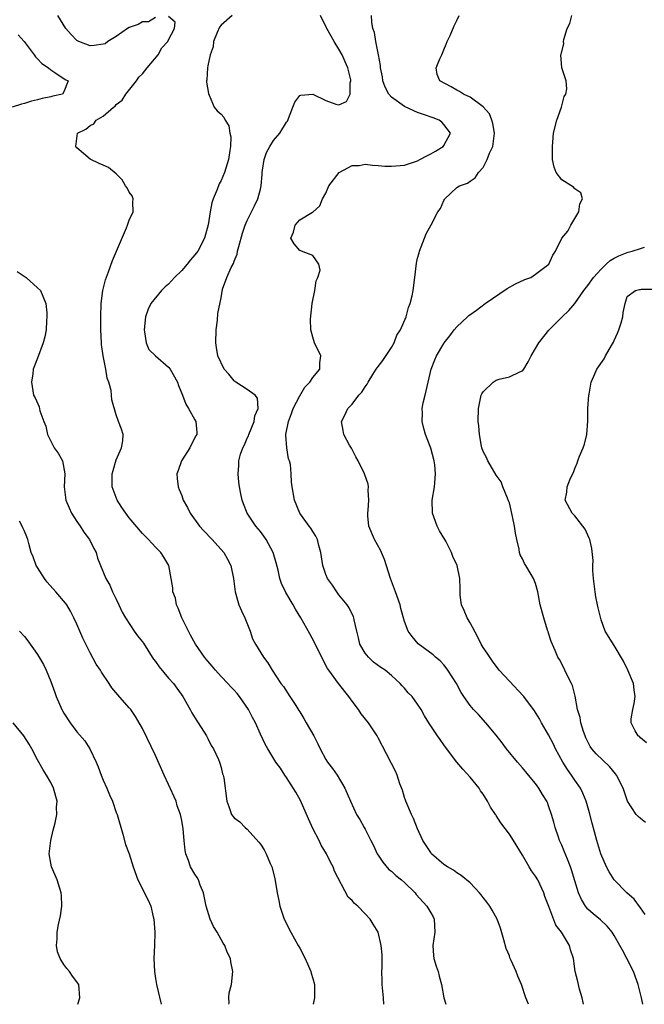
# Model space of a CAD drawing. Units: inches. Extents: x 2532000 to 2535000, y 1560000 to 1563000.
# Drawn here: x 2532758 to 2532854, y 1560000 to 1560150 of the extents above; entities that cross this region are included whole.
import ezdxf

# ---------------------------------------------------------------- set-up
doc = ezdxf.new("R2010")
doc.units = ezdxf.units.IN
doc.header["$MEASUREMENT"] = 0
doc.layers.add('LD25321560_2ft', color=33, linetype='Continuous')

msp = doc.modelspace()

# ---------------------------------------------------------------- linework, layer by layer
at = {"layer": 'LD25321560_2ft'}
for points, elevation in [([(2532779, 1560150.68), (2532777.95, 1560150.05), (2532777, 1560150.02), (2532776.36, 1560149.64), (2532775, 1560149.16), (2532774.71, 1560149), (2532773, 1560147.77), (2532771.71, 1560147), (2532771.32, 1560146.68), (2532771, 1560146.6), (2532769.61, 1560146.39), (2532769, 1560146.38), (2532767.31, 1560147), (2532767, 1560147.17), (2532766.1, 1560148.1), (2532765.31, 1560149), (2532764.09, 1560151)], 7432), ([(2532790.71, 1560151), (2532789, 1560149.51), (2532788.77, 1560149.23), (2532788.4, 1560148.4), (2532787.84, 1560147), (2532787.8, 1560146.2), (2532787.34, 1560145), (2532787, 1560143.3), (2532786.92, 1560143), (2532786.83, 1560141.17), (2532786.79, 1560141), (2532786.8, 1560140.8), (2532787.07, 1560139.07), (2532787.18, 1560138.82), (2532787.95, 1560137), (2532788.43, 1560136.43), (2532789, 1560135.92), (2532789.45, 1560135.45), (2532789.61, 1560135), (2532790.17, 1560134.17), (2532790.36, 1560133), (2532790.48, 1560132.48), (2532790.42, 1560131), (2532790.36, 1560130.37), (2532790.12, 1560129), (2532789.54, 1560127), (2532789, 1560125.79), (2532788.73, 1560125.27), (2532788.4, 1560124.4), (2532787.8, 1560123), (2532787.6, 1560122.4), (2532787.35, 1560121), (2532787.04, 1560119.04), (2532786.48, 1560117), (2532785.45, 1560115), (2532785, 1560114.43), (2532784.33, 1560113.67), (2532783.84, 1560113), (2532783, 1560112.06), (2532781.89, 1560111), (2532781, 1560109.98), (2532780.46, 1560109.54), (2532779.93, 1560109), (2532778.29, 1560107), (2532777.86, 1560106.14), (2532777.46, 1560105), (2532777.25, 1560103), (2532777.33, 1560102.67), (2532777.56, 1560101), (2532778, 1560100), (2532778.98, 1560099), (2532781, 1560097.29), (2532781.22, 1560097), (2532782.33, 1560095), (2532782.49, 1560094.5), (2532783.12, 1560093), (2532783.63, 1560091.63), (2532784.04, 1560091), (2532785, 1560089.24), (2532785.16, 1560089), (2532785.31, 1560087.31), (2532785.29, 1560087), (2532785.17, 1560086.83), (2532784.47, 1560085.53), (2532784.25, 1560085), (2532782.98, 1560083), (2532782.48, 1560081.52), (2532782.26, 1560081), (2532782.29, 1560080.29), (2532782.43, 1560079), (2532782.61, 1560078.61), (2532783, 1560077.69), (2532783.24, 1560077), (2532783.88, 1560075.88), (2532784.28, 1560075), (2532785.73, 1560073), (2532786.33, 1560072.33), (2532787.65, 1560071), (2532789.43, 1560069), (2532789.99, 1560067.99), (2532790.51, 1560067), (2532790.89, 1560065), (2532791.13, 1560063), (2532791.73, 1560061), (2532792.1, 1560060.1), (2532792.64, 1560059), (2532793.42, 1560057), (2532793.79, 1560055.79), (2532794.24, 1560055), (2532795.5, 1560053), (2532796.14, 1560052.14), (2532796.82, 1560051), (2532798.11, 1560049), (2532798.52, 1560048.52), (2532799.52, 1560047), (2532800.39, 1560045.61), (2532800.88, 1560044.88), (2532801, 1560044.67), (2532801.66, 1560043.66), (2532802.01, 1560043), (2532803.16, 1560041), (2532803.79, 1560039.79), (2532804.15, 1560039), (2532805, 1560037.39), (2532805.25, 1560037), (2532806, 1560036), (2532806.73, 1560035), (2532807.89, 1560033), (2532808.74, 1560031), (2532809.69, 1560029), (2532810.2, 1560028.2), (2532810.83, 1560027), (2532811, 1560026.73), (2532811.85, 1560025), (2532812.26, 1560024.26), (2532812.85, 1560023), (2532813, 1560022.76), (2532813.69, 1560021.69), (2532814.61, 1560020.61), (2532815, 1560020.31), (2532815.69, 1560019.69), (2532816.53, 1560019), (2532817, 1560018.59), (2532818.61, 1560017), (2532818.79, 1560016.79), (2532820.42, 1560015), (2532821, 1560013.95), (2532821.36, 1560013.36), (2532821.55, 1560013), (2532821.62, 1560011), (2532821.31, 1560009), (2532821.44, 1560007.44), (2532821.49, 1560007), (2532821.81, 1560005.81), (2532822.12, 1560005), (2532822.28, 1560004.28), (2532822.66, 1560003), (2532823.02, 1560001), (2532823.29, 1560000)], 7434), ([(2532835.9, 1560000), (2532835.54, 1560001), (2532834.87, 1560003), (2532834.29, 1560004.29), (2532834.04, 1560005), (2532833.3, 1560006.7), (2532833.1, 1560007.1), (2532833, 1560007.39), (2532832.52, 1560008.52), (2532832.16, 1560009.84), (2532831.63, 1560011.63), (2532831.15, 1560013), (2532830.4, 1560014.4), (2532830.01, 1560015), (2532829.59, 1560015.59), (2532829, 1560016.3), (2532828.7, 1560016.7), (2532828.44, 1560017), (2532827, 1560018.55), (2532825.67, 1560019.67), (2532825, 1560020.08), (2532824.46, 1560020.46), (2532823.56, 1560021), (2532823, 1560021.37), (2532821.14, 1560023), (2532821, 1560023.18), (2532819.82, 1560025), (2532819, 1560026.78), (2532818.36, 1560028.36), (2532818.06, 1560029), (2532817.34, 1560030.66), (2532817.2, 1560031), (2532817.16, 1560031.16), (2532817, 1560031.59), (2532816.69, 1560032.69), (2532816.31, 1560033.69), (2532815.88, 1560035), (2532815.61, 1560035.61), (2532815, 1560036.76), (2532814.26, 1560038.26), (2532813, 1560040.67), (2532812.82, 1560041), (2532811.48, 1560043), (2532810.37, 1560044.37), (2532809.98, 1560045), (2532809, 1560046.29), (2532808.48, 1560047), (2532806.92, 1560049), (2532805.43, 1560051), (2532805.26, 1560051.26), (2532804.57, 1560052.57), (2532803.26, 1560055.26), (2532802.57, 1560056.57), (2532801.19, 1560059), (2532800.34, 1560060.34), (2532800, 1560061), (2532798.88, 1560062.88), (2532798.24, 1560064.24), (2532797.99, 1560065), (2532797.7, 1560066.3), (2532797.43, 1560067.42), (2532796.98, 1560069), (2532795.87, 1560071), (2532795.51, 1560071.51), (2532795, 1560072.18), (2532794.31, 1560073), (2532793.01, 1560075), (2532792.43, 1560076.43), (2532792.21, 1560077), (2532792.04, 1560077.96), (2532791.81, 1560079), (2532791.71, 1560079.71), (2532791.59, 1560081), (2532791.71, 1560082.29), (2532791.72, 1560083), (2532791.99, 1560083.99), (2532792.35, 1560085), (2532792.58, 1560085.42), (2532793, 1560086.45), (2532793.18, 1560086.82), (2532793.22, 1560087), (2532794.05, 1560089), (2532794.15, 1560089.85), (2532794.69, 1560091), (2532794.56, 1560092.56), (2532794.21, 1560093), (2532793, 1560093.87), (2532791.24, 1560095), (2532791.11, 1560095.11), (2532791, 1560095.23), (2532790.21, 1560096.21), (2532789.47, 1560097), (2532788.49, 1560099), (2532788.32, 1560100.32), (2532788.19, 1560101), (2532788.26, 1560103), (2532788.46, 1560104.46), (2532788.53, 1560105.47), (2532789, 1560107.88), (2532789.22, 1560109.22), (2532789.87, 1560111), (2532790.53, 1560112.53), (2532790.88, 1560113.12), (2532791, 1560113.48), (2532791.44, 1560114.56), (2532791.53, 1560115), (2532791.7, 1560115.7), (2532792.26, 1560117.74), (2532792.69, 1560119), (2532793, 1560119.7), (2532794.09, 1560121.91), (2532794.6, 1560123), (2532795, 1560124.47), (2532795.13, 1560125), (2532795.29, 1560126.71), (2532795.29, 1560127), (2532795.35, 1560127.35), (2532795.59, 1560129), (2532795.93, 1560130.07), (2532796.45, 1560131), (2532797, 1560131.89), (2532797.96, 1560133), (2532799, 1560134.72), (2532799.12, 1560134.88), (2532799.96, 1560137), (2532800.24, 1560137.76), (2532801, 1560138.76), (2532801.16, 1560138.84), (2532803, 1560139), (2532805, 1560137.99), (2532806.53, 1560137.47), (2532807, 1560137.36), (2532808.16, 1560137.84), (2532808.72, 1560139), (2532808.7, 1560140.7), (2532808.82, 1560141), (2532808.81, 1560141.19), (2532808.37, 1560143), (2532807.92, 1560143.92), (2532807.5, 1560145), (2532807, 1560145.87), (2532806.27, 1560147), (2532805.83, 1560147.83), (2532805.14, 1560149), (2532805.11, 1560149.11), (2532804.17, 1560151)], 7436), ([(2532844.32, 1560000), (2532844.28, 1560000.28), (2532844.11, 1560001), (2532843.7, 1560002.3), (2532843.47, 1560003.47), (2532843.04, 1560005), (2532842.79, 1560007), (2532842.34, 1560008.34), (2532842.16, 1560009), (2532840.97, 1560011), (2532840.08, 1560012.08), (2532839.05, 1560014.95), (2532838.44, 1560016.44), (2532838.27, 1560017), (2532837.33, 1560019), (2532837, 1560019.56), (2532836.39, 1560020.39), (2532836.05, 1560021), (2532835, 1560022.76), (2532833.62, 1560025), (2532833, 1560025.99), (2532831.7, 1560027.7), (2532831, 1560028.82), (2532830.92, 1560028.92), (2532830.88, 1560029), (2532830.11, 1560030.11), (2532829.67, 1560031), (2532829, 1560032.08), (2532828.62, 1560032.62), (2532828.39, 1560033), (2532827, 1560034.71), (2532825.91, 1560035.91), (2532824.99, 1560036.99), (2532823.26, 1560039.26), (2532823, 1560039.64), (2532822.42, 1560040.42), (2532822.03, 1560041), (2532820.71, 1560043), (2532820.04, 1560044.04), (2532819.53, 1560045), (2532819, 1560045.85), (2532818.16, 1560047), (2532817.58, 1560047.58), (2532817, 1560048.29), (2532816.65, 1560048.65), (2532816.34, 1560049), (2532815, 1560050.2), (2532814.04, 1560051), (2532813.41, 1560051.41), (2532812.26, 1560052.26), (2532811.5, 1560053), (2532811, 1560053.6), (2532810.2, 1560055), (2532809.98, 1560055.98), (2532809.7, 1560057), (2532809.3, 1560058.7), (2532809.27, 1560059), (2532809.21, 1560059.21), (2532809, 1560059.6), (2532808.54, 1560060.54), (2532808.23, 1560061), (2532807, 1560062.53), (2532806.65, 1560063), (2532806, 1560064), (2532805.26, 1560065), (2532805, 1560065.64), (2532804.51, 1560067), (2532804.35, 1560068.35), (2532804.23, 1560069), (2532803.92, 1560070.08), (2532803.71, 1560071), (2532803.47, 1560071.47), (2532803, 1560072.19), (2532802.7, 1560072.7), (2532802.46, 1560073), (2532801.02, 1560075), (2532800.19, 1560077), (2532799.85, 1560079), (2532799.75, 1560079.75), (2532799.71, 1560081), (2532799.58, 1560082.42), (2532799.44, 1560083), (2532799.32, 1560083.32), (2532799.04, 1560085), (2532798.9, 1560086.9), (2532798.91, 1560087), (2532799.28, 1560089), (2532799.76, 1560090.24), (2532800.01, 1560091), (2532801, 1560092.93), (2532801.77, 1560094.23), (2532802.56, 1560095), (2532803, 1560095.73), (2532804.09, 1560097), (2532804.06, 1560097.94), (2532804.22, 1560099), (2532803.27, 1560101), (2532803, 1560101.85), (2532802.7, 1560103), (2532802.63, 1560104.63), (2532802.89, 1560107), (2532803.32, 1560109), (2532803.53, 1560110.47), (2532803.79, 1560111), (2532804.12, 1560112.12), (2532803.92, 1560113), (2532803, 1560114.35), (2532801.29, 1560115), (2532801.09, 1560115.09), (2532801, 1560115.1), (2532800.14, 1560116.14), (2532799.67, 1560117), (2532800.08, 1560117.92), (2532800.32, 1560119), (2532801, 1560119.79), (2532802.94, 1560120.94), (2532803, 1560120.96), (2532804.09, 1560121.91), (2532804.47, 1560123), (2532805, 1560123.86), (2532805.46, 1560125), (2532807.03, 1560127), (2532809, 1560128.08), (2532810.09, 1560128.09), (2532811, 1560128.28), (2532812.12, 1560128.12), (2532813, 1560128.11), (2532814.01, 1560128.01), (2532815, 1560127.98), (2532817, 1560128.16), (2532819, 1560128.82), (2532819.36, 1560129), (2532820.42, 1560129.58), (2532821, 1560129.88), (2532821.71, 1560130.29), (2532822.92, 1560131), (2532823, 1560131.12), (2532824.01, 1560133), (2532823, 1560134.35), (2532822.68, 1560134.68), (2532822.29, 1560135), (2532821.38, 1560135.38), (2532819.9, 1560135.9), (2532819, 1560136.2), (2532818.42, 1560136.42), (2532817, 1560137.08), (2532815, 1560138.54), (2532814.6, 1560139), (2532814.05, 1560140.05), (2532813.68, 1560141), (2532813.62, 1560141.62), (2532813.35, 1560143), (2532813.36, 1560143.36), (2532813.05, 1560145), (2532812.61, 1560147), (2532812.41, 1560148.41), (2532812.18, 1560149), (2532812.01, 1560149.99), (2532811.98, 1560151)], 7438), ([(2532853.39, 1560000), (2532853.18, 1560001), (2532852.66, 1560003), (2532851.95, 1560005), (2532850.94, 1560007), (2532850.25, 1560008.25), (2532849.88, 1560009), (2532849, 1560010.53), (2532848.71, 1560011), (2532847.94, 1560011.93), (2532846.89, 1560012.89), (2532845.8, 1560013.8), (2532845, 1560014.53), (2532844.61, 1560015), (2532844.02, 1560016.02), (2532843.58, 1560017), (2532843, 1560018.85), (2532842.51, 1560020.51), (2532842.33, 1560021), (2532841.86, 1560022.14), (2532841.38, 1560023.38), (2532841, 1560024.29), (2532840.67, 1560025), (2532840.49, 1560025.51), (2532839.99, 1560027), (2532839.79, 1560027.79), (2532839.44, 1560029), (2532839, 1560030.3), (2532838.8, 1560030.8), (2532838.71, 1560031), (2532838.05, 1560032.05), (2532837.5, 1560033), (2532837, 1560033.7), (2532835.95, 1560035), (2532835.5, 1560035.51), (2532835, 1560036.12), (2532834.24, 1560037), (2532832.58, 1560039), (2532831.91, 1560039.91), (2532831, 1560041.09), (2532829.43, 1560043), (2532828.27, 1560044.27), (2532827.52, 1560045), (2532827, 1560045.61), (2532826.03, 1560047), (2532825.63, 1560047.63), (2532824.95, 1560049), (2532823.62, 1560051), (2532823.36, 1560051.36), (2532823, 1560051.82), (2532822.45, 1560052.45), (2532821.72, 1560053), (2532821.35, 1560053.35), (2532819.06, 1560055.06), (2532818.18, 1560056.18), (2532817.57, 1560057), (2532817, 1560058.47), (2532816.45, 1560060.45), (2532816.33, 1560061), (2532815.61, 1560063), (2532814.85, 1560065), (2532813.94, 1560067.94), (2532813.51, 1560069), (2532813.34, 1560069.34), (2532812.41, 1560071), (2532811.58, 1560073), (2532811.42, 1560074.58), (2532811.4, 1560075), (2532811.47, 1560075.47), (2532811.57, 1560077), (2532811.47, 1560078.53), (2532811.51, 1560079), (2532811.43, 1560079.43), (2532810.89, 1560081), (2532809.92, 1560083), (2532809.58, 1560083.58), (2532808.9, 1560084.9), (2532808.61, 1560085.39), (2532807.73, 1560087), (2532807.63, 1560087.63), (2532807.36, 1560089), (2532807.93, 1560090.07), (2532808.35, 1560091), (2532809, 1560091.62), (2532810.04, 1560093), (2532810.51, 1560093.49), (2532811, 1560094.31), (2532811.31, 1560094.69), (2532811.45, 1560095), (2532812.17, 1560096.17), (2532812.7, 1560097), (2532812.81, 1560097.19), (2532813.67, 1560098.33), (2532815, 1560100.3), (2532815.41, 1560101), (2532815.84, 1560102.16), (2532816.37, 1560103), (2532817.24, 1560105), (2532817.59, 1560106.41), (2532817.88, 1560107), (2532818.17, 1560108.17), (2532818.32, 1560109), (2532818.6, 1560111), (2532818.84, 1560113.16), (2532819, 1560113.94), (2532819.25, 1560114.75), (2532819.3, 1560115), (2532820.33, 1560117.67), (2532821.05, 1560119.05), (2532822.09, 1560121), (2532822.48, 1560121.52), (2532823, 1560122.73), (2532823.11, 1560122.89), (2532823.15, 1560123), (2532825, 1560124.74), (2532825.41, 1560125), (2532826.59, 1560125.41), (2532827, 1560125.72), (2532827.79, 1560126.21), (2532828.28, 1560127), (2532829, 1560127.8), (2532829.63, 1560129), (2532829.99, 1560129.99), (2532830.46, 1560131), (2532830.73, 1560133), (2532830.49, 1560134.49), (2532830.34, 1560135), (2532829.96, 1560135.96), (2532829, 1560137.04), (2532827, 1560138.5), (2532825.98, 1560139), (2532825.4, 1560139.4), (2532825, 1560139.59), (2532824.11, 1560140.11), (2532822.39, 1560141), (2532821.99, 1560141.99), (2532821.83, 1560143), (2532822.39, 1560144.39), (2532822.68, 1560145), (2532823, 1560145.73), (2532823.38, 1560146.62), (2532823.53, 1560147), (2532823.95, 1560147.95), (2532824.56, 1560149.44), (2532825, 1560150.24), (2532825.33, 1560151)], 7440), ([(2532853.71, 1560013.71), (2532853, 1560014.71), (2532852.03, 1560016.03), (2532850.95, 1560017), (2532849.02, 1560019), (2532848.24, 1560020.24), (2532847.85, 1560021), (2532846.97, 1560023), (2532846.53, 1560024.53), (2532846.37, 1560025), (2532845.66, 1560027.66), (2532845.26, 1560029.26), (2532844.74, 1560031), (2532844.23, 1560032.23), (2532843.85, 1560033), (2532843, 1560034.24), (2532842.51, 1560035), (2532841.87, 1560035.87), (2532841.15, 1560037), (2532840.04, 1560039), (2532839.73, 1560039.73), (2532839, 1560041.15), (2532837.9, 1560043), (2532837.6, 1560043.6), (2532836.83, 1560044.83), (2532835.22, 1560047), (2532835.12, 1560047.12), (2532833, 1560049.32), (2532831.47, 1560051), (2532830.42, 1560052.42), (2532830, 1560053), (2532829.62, 1560053.62), (2532829, 1560054.5), (2532828.71, 1560055), (2532828.14, 1560056.14), (2532827, 1560058.24), (2532826.56, 1560059), (2532826.13, 1560060.13), (2532825.71, 1560061), (2532825.51, 1560062.49), (2532825.48, 1560063), (2532825.5, 1560063.5), (2532825.43, 1560065), (2532825.02, 1560067), (2532824.39, 1560068.39), (2532824.19, 1560069), (2532823.29, 1560070.71), (2532823.13, 1560071), (2532822.32, 1560072.32), (2532821.96, 1560073), (2532821.26, 1560075), (2532821.24, 1560077), (2532821.59, 1560079), (2532821.61, 1560079.61), (2532821.75, 1560081), (2532821.61, 1560082.39), (2532821.51, 1560083), (2532821, 1560084.92), (2532820.22, 1560087), (2532819.95, 1560087.95), (2532819.69, 1560089), (2532819.73, 1560090.27), (2532819.71, 1560091), (2532819.87, 1560091.87), (2532820.14, 1560093), (2532820.32, 1560093.68), (2532820.6, 1560095), (2532821.08, 1560097), (2532821.61, 1560098.39), (2532821.9, 1560099), (2532823, 1560100.91), (2532823.06, 1560101), (2532823.94, 1560102.06), (2532824.59, 1560103), (2532825, 1560103.44), (2532826.64, 1560105), (2532826.84, 1560105.16), (2532828.01, 1560105.99), (2532829.33, 1560107), (2532832.69, 1560109.31), (2532833.96, 1560110.04), (2532835.34, 1560110.66), (2532836.26, 1560111), (2532837, 1560111.48), (2532839.04, 1560113), (2532839.62, 1560114.38), (2532840.05, 1560115), (2532841, 1560117), (2532841.94, 1560118.06), (2532842.41, 1560119), (2532843.6, 1560121), (2532843.77, 1560122.23), (2532844.15, 1560123), (2532843.91, 1560123.91), (2532843, 1560124.51), (2532842.78, 1560124.78), (2532841, 1560125.9), (2532840.15, 1560127), (2532839.82, 1560127.82), (2532839.61, 1560129), (2532839.57, 1560131), (2532839.65, 1560131.65), (2532839.75, 1560133), (2532840.24, 1560135), (2532840.96, 1560137), (2532841.38, 1560138.62), (2532841.61, 1560139), (2532841.8, 1560139.8), (2532841.67, 1560141), (2532841.01, 1560143.01), (2532840.88, 1560145), (2532840.93, 1560145.07), (2532841.33, 1560146.67), (2532841.29, 1560147), (2532841.32, 1560147.32), (2532841.85, 1560149), (2532842.22, 1560149.78), (2532842.56, 1560151)], 7442), ([(2532813.86, 1560000), (2532813.79, 1560001), (2532813.59, 1560003), (2532813.6, 1560003.6), (2532813.55, 1560005), (2532813.58, 1560005.58), (2532813.57, 1560007.57), (2532813.45, 1560009), (2532812.96, 1560011), (2532812.24, 1560012.24), (2532811.78, 1560013), (2532811, 1560013.84), (2532809.87, 1560015), (2532809.39, 1560015.39), (2532809, 1560015.85), (2532808.38, 1560016.38), (2532806.33, 1560020.33), (2532806.12, 1560021), (2532805.71, 1560021.71), (2532805.08, 1560023), (2532804.29, 1560024.29), (2532803.96, 1560025), (2532803, 1560026.84), (2532802.33, 1560028.33), (2532801.13, 1560031.13), (2532800.41, 1560032.41), (2532799, 1560034.65), (2532798.75, 1560035), (2532798.06, 1560036.06), (2532797.37, 1560037), (2532796.12, 1560039), (2532795.72, 1560039.72), (2532795, 1560041.26), (2532794.27, 1560043), (2532793.78, 1560043.78), (2532793.19, 1560045), (2532791.82, 1560047), (2532791.45, 1560047.45), (2532791, 1560047.98), (2532790.49, 1560048.49), (2532790.05, 1560049), (2532789, 1560050.06), (2532788.13, 1560051), (2532787.62, 1560051.62), (2532787, 1560052.42), (2532786.48, 1560053), (2532785.11, 1560055), (2532784.35, 1560056.35), (2532783.03, 1560059), (2532782.48, 1560060.48), (2532782.22, 1560061), (2532782.03, 1560062.03), (2532781.65, 1560063), (2532781.62, 1560063.62), (2532781.01, 1560067), (2532780.27, 1560068.27), (2532779.82, 1560069), (2532779, 1560069.82), (2532777.92, 1560071), (2532777, 1560071.9), (2532775, 1560074.31), (2532774.47, 1560075), (2532773.88, 1560075.88), (2532773.16, 1560077), (2532772.39, 1560079), (2532772.37, 1560080.37), (2532772.4, 1560081), (2532772.51, 1560081.49), (2532773, 1560083.15), (2532773.81, 1560085), (2532774.03, 1560086.03), (2532774.04, 1560087), (2532773.82, 1560087.82), (2532773.35, 1560089), (2532773, 1560090.01), (2532772.32, 1560092.32), (2532772.3, 1560093), (2532772.25, 1560093.75), (2532771.85, 1560095), (2532771.6, 1560095.6), (2532771.4, 1560097), (2532771.01, 1560099), (2532770.75, 1560100.75), (2532770.73, 1560101), (2532770.63, 1560103), (2532770.63, 1560105), (2532770.72, 1560107), (2532770.98, 1560109), (2532771.35, 1560110.65), (2532771.84, 1560111.84), (2532772.42, 1560113.58), (2532774.58, 1560118.58), (2532774.74, 1560119), (2532775, 1560119.75), (2532775.61, 1560121), (2532775.53, 1560122.47), (2532775.58, 1560123), (2532775.45, 1560123.45), (2532775, 1560124.01), (2532774.66, 1560124.66), (2532774.41, 1560125), (2532773.89, 1560125.89), (2532773, 1560126.82), (2532771.8, 1560127.8), (2532771, 1560128.15), (2532770.39, 1560128.39), (2532769, 1560129.04), (2532767, 1560130.78), (2532766.84, 1560131), (2532767.08, 1560133), (2532768.36, 1560133.64), (2532769, 1560134.2), (2532769.56, 1560134.44), (2532769.93, 1560135), (2532771, 1560135.61), (2532772.6, 1560137), (2532772.83, 1560137.17), (2532773, 1560137.38), (2532773.92, 1560138.08), (2532774.47, 1560139), (2532776.08, 1560141), (2532776.44, 1560141.56), (2532777, 1560142.11), (2532777.73, 1560143), (2532779.42, 1560145), (2532779.96, 1560146.04), (2532780.89, 1560147), (2532781, 1560147.26), (2532781.88, 1560149), (2532782, 1560150), (2532781, 1560150.83)], 7432), ([(2532758.04, 1560148.04), (2532758.94, 1560147), (2532760.49, 1560145), (2532760.68, 1560144.68), (2532761, 1560144.4), (2532761.64, 1560143.64), (2532762.68, 1560143), (2532763, 1560142.68), (2532763.8, 1560142.2), (2532765.21, 1560141.21), (2532765.67, 1560141), (2532765, 1560139.33), (2532764.79, 1560139), (2532763.32, 1560138.68), (2532763, 1560138.59), (2532761.68, 1560138.32), (2532761, 1560138.12), (2532760.09, 1560137.91), (2532759, 1560137.54), (2532758.55, 1560137.45), (2532757.14, 1560137)], 7430), ([(2532853.77, 1560027.77), (2532853, 1560028.35), (2532852.66, 1560028.66), (2532852.38, 1560029), (2532851.03, 1560031.03), (2532850.36, 1560033), (2532849.37, 1560035), (2532849.21, 1560035.21), (2532848.29, 1560036.29), (2532846.25, 1560038.25), (2532845.61, 1560039), (2532845.36, 1560039.36), (2532845, 1560040.06), (2532844.7, 1560040.7), (2532844.57, 1560041), (2532844.33, 1560041.67), (2532843.92, 1560043), (2532843.8, 1560043.8), (2532843.42, 1560045), (2532843.07, 1560047.07), (2532842.66, 1560048.66), (2532842.5, 1560049), (2532841.93, 1560050.07), (2532841, 1560052), (2532840.65, 1560052.65), (2532840.41, 1560053), (2532839.99, 1560054.01), (2532839.38, 1560055.38), (2532839, 1560056.67), (2532838.91, 1560056.91), (2532838.85, 1560057.15), (2532838.24, 1560059), (2532837.72, 1560061), (2532837.35, 1560063), (2532837, 1560064.27), (2532836.78, 1560064.78), (2532836.71, 1560065), (2532836.35, 1560065.65), (2532835.52, 1560067), (2532835.3, 1560067.3), (2532835, 1560068.01), (2532834.66, 1560068.66), (2532834.57, 1560069), (2532834.5, 1560069.5), (2532834.13, 1560071), (2532833.93, 1560071.93), (2532833.8, 1560073), (2532833.49, 1560074.51), (2532833, 1560076.57), (2532832.89, 1560076.89), (2532832.72, 1560077.28), (2532832.03, 1560079), (2532831.76, 1560079.76), (2532831, 1560080.79), (2532829.72, 1560083), (2532829.52, 1560083.52), (2532829, 1560084.39), (2532828.8, 1560085), (2532828.75, 1560085.25), (2532828.43, 1560087), (2532828.34, 1560088.34), (2532828.26, 1560089), (2532828.27, 1560091), (2532828.69, 1560093), (2532828.79, 1560093.21), (2532829, 1560093.54), (2532830.53, 1560095), (2532831, 1560095.31), (2532831.45, 1560095.45), (2532833, 1560095.8), (2532834.6, 1560096.6), (2532835, 1560096.74), (2532835.19, 1560097), (2532835.89, 1560098.11), (2532836.31, 1560099), (2532837, 1560100.12), (2532837.49, 1560101), (2532839.04, 1560102.96), (2532841.05, 1560105), (2532842.06, 1560105.94), (2532843, 1560106.99), (2532844.35, 1560109), (2532845, 1560109.76), (2532845.84, 1560111), (2532847, 1560112.27), (2532847.79, 1560113), (2532848.4, 1560113.6), (2532849, 1560113.94), (2532849.71, 1560114.29), (2532851, 1560114.8), (2532851.16, 1560114.84), (2532851.75, 1560115), (2532853, 1560115.41), (2532853.64, 1560115.64)], 7444), ([(2532757.88, 1560111.88), (2532759.27, 1560111), (2532761, 1560109.43), (2532761.45, 1560109), (2532762.28, 1560107), (2532762.39, 1560105.61), (2532762.42, 1560105), (2532762.37, 1560104.37), (2532762.29, 1560103), (2532762.08, 1560101.92), (2532761.86, 1560101), (2532761, 1560098.67), (2532760.51, 1560097.49), (2532760.35, 1560097), (2532760.28, 1560096.28), (2532760.06, 1560095), (2532760.39, 1560093), (2532760.62, 1560092.62), (2532761.23, 1560091.23), (2532761.35, 1560090.65), (2532761.94, 1560089), (2532762.26, 1560088.26), (2532762.49, 1560087), (2532763, 1560086), (2532763.55, 1560085), (2532764.15, 1560084.15), (2532764.8, 1560083), (2532765.18, 1560081), (2532765.06, 1560079), (2532765.32, 1560077), (2532765.81, 1560075.81), (2532766.19, 1560075), (2532767, 1560073.73), (2532767.51, 1560073), (2532768.08, 1560072.08), (2532768.94, 1560071), (2532769.58, 1560069.58), (2532769.96, 1560069), (2532770.15, 1560068.15), (2532771.44, 1560065), (2532772.01, 1560064.01), (2532772.44, 1560063), (2532773, 1560061.86), (2532773.38, 1560061), (2532773.9, 1560059.9), (2532774.41, 1560059), (2532775.75, 1560057), (2532776.27, 1560056.27), (2532777, 1560055.37), (2532777.15, 1560055.15), (2532778.51, 1560053), (2532778.71, 1560052.71), (2532779, 1560052.36), (2532779.54, 1560051.54), (2532781, 1560049.82), (2532781.76, 1560049), (2532782.26, 1560048.26), (2532783.15, 1560047), (2532784.29, 1560045), (2532784.52, 1560044.52), (2532785.3, 1560043.3), (2532785.53, 1560043), (2532786.79, 1560041), (2532787, 1560040.6), (2532787.51, 1560039.51), (2532787.84, 1560039), (2532788.6, 1560037.4), (2532788.77, 1560037), (2532788.82, 1560036.82), (2532789, 1560036.17), (2532789.21, 1560035.21), (2532789.31, 1560035), (2532789.4, 1560034.6), (2532789.89, 1560031), (2532790.2, 1560030.2), (2532790.62, 1560029), (2532791, 1560028.5), (2532791.86, 1560027.86), (2532792.7, 1560027), (2532793, 1560026.75), (2532794.77, 1560024.77), (2532795, 1560024.43), (2532795.59, 1560023.59), (2532795.87, 1560023), (2532796.51, 1560021.49), (2532796.75, 1560021), (2532797.21, 1560019.21), (2532797.58, 1560017), (2532797.84, 1560015.84), (2532797.98, 1560015), (2532798.63, 1560013), (2532799.64, 1560011), (2532800.79, 1560009), (2532801, 1560008.57), (2532801.84, 1560007), (2532802.71, 1560005), (2532802.77, 1560004.77), (2532803, 1560003.93), (2532803.28, 1560003), (2532803.27, 1560001), (2532803.05, 1560000)], 7430), ([(2532853.95, 1560039.95), (2532853, 1560040.7), (2532852.87, 1560040.87), (2532852.68, 1560041), (2532852.22, 1560041.78), (2532851.58, 1560043), (2532851.61, 1560043.61), (2532851.83, 1560045), (2532852.07, 1560045.93), (2532852.19, 1560047), (2532852.03, 1560048.03), (2532851.95, 1560049), (2532851.11, 1560051), (2532850.41, 1560052.41), (2532849, 1560054.78), (2532847.65, 1560057), (2532847, 1560058.7), (2532846.54, 1560060.54), (2532846.46, 1560061), (2532846.2, 1560062.2), (2532846.08, 1560063), (2532845.84, 1560065), (2532845.75, 1560066.25), (2532845.74, 1560067), (2532845.78, 1560067.78), (2532845.6, 1560069.6), (2532845.27, 1560071), (2532845.2, 1560071.2), (2532844.57, 1560072.57), (2532843, 1560074.6), (2532842.61, 1560075), (2532841.53, 1560077), (2532841.78, 1560078.22), (2532841.82, 1560079), (2532842.34, 1560080.34), (2532842.78, 1560081.22), (2532843, 1560081.84), (2532843.35, 1560082.65), (2532843.45, 1560083), (2532843.72, 1560083.72), (2532844.26, 1560085), (2532844.46, 1560085.54), (2532844.81, 1560087), (2532844.96, 1560089.04), (2532844.99, 1560091), (2532845.14, 1560093), (2532845.19, 1560093.19), (2532845.5, 1560095), (2532845.92, 1560095.92), (2532846.37, 1560097), (2532847.45, 1560098.55), (2532847.68, 1560099), (2532848.58, 1560100.58), (2532848.9, 1560101.1), (2532849, 1560101.35), (2532849.53, 1560102.47), (2532849.73, 1560103), (2532850.06, 1560104.06), (2532850.31, 1560105), (2532850.35, 1560105.65), (2532850.66, 1560107), (2532851, 1560108.08), (2532852.25, 1560109), (2532852.87, 1560109.13), (2532853, 1560109.17), (2532853.19, 1560109.19), (2532855, 1560109.22)], 7446), ([(2532790.21, 1560000), (2532790.25, 1560000.25), (2532790.19, 1560001), (2532790.24, 1560001.76), (2532790.58, 1560003), (2532790.78, 1560005), (2532790.49, 1560006.49), (2532790.44, 1560007), (2532789.94, 1560007.94), (2532789.6, 1560009), (2532789.34, 1560009.34), (2532788.42, 1560011), (2532787.86, 1560011.86), (2532787.34, 1560013), (2532786.71, 1560015), (2532786.3, 1560017), (2532785.81, 1560018.19), (2532785.56, 1560019), (2532785.37, 1560019.37), (2532785, 1560019.87), (2532784.36, 1560021), (2532784.02, 1560021.98), (2532783.61, 1560023), (2532783.5, 1560023.5), (2532783.36, 1560025), (2532783.23, 1560026.77), (2532783, 1560028.09), (2532782.82, 1560029), (2532782.32, 1560030.32), (2532782.13, 1560031), (2532781, 1560033.58), (2532780.32, 1560035), (2532779, 1560038.01), (2532777, 1560042.14), (2532775.96, 1560043.96), (2532775.22, 1560045), (2532775, 1560045.28), (2532773.25, 1560047.25), (2532772.35, 1560048.35), (2532771.94, 1560049), (2532770.73, 1560050.73), (2532770.6, 1560051), (2532769.95, 1560051.95), (2532769, 1560053.67), (2532768.35, 1560055), (2532767.92, 1560055.92), (2532767, 1560058.03), (2532766.54, 1560059), (2532766.01, 1560060.01), (2532765.44, 1560061), (2532765.27, 1560061.27), (2532763.8, 1560063), (2532762.47, 1560064.47), (2532762.06, 1560065), (2532761, 1560066.7), (2532760.8, 1560067), (2532760.35, 1560068.35), (2532760.01, 1560069), (2532759.64, 1560070.36), (2532759.51, 1560071), (2532759.37, 1560071.36), (2532759, 1560072.24), (2532758.75, 1560072.75), (2532758.66, 1560073), (2532758.23, 1560073.77)], 7428), ([(2532758.23, 1560057), (2532759, 1560056.14), (2532759.51, 1560055.51), (2532761, 1560053.44), (2532761.9, 1560051.9), (2532762.31, 1560051), (2532763, 1560049.3), (2532763.63, 1560047.63), (2532763.81, 1560047), (2532764.7, 1560045), (2532765, 1560044.46), (2532765.97, 1560043), (2532767, 1560041.63), (2532768.21, 1560040.21), (2532768.99, 1560039), (2532769.95, 1560037), (2532770.25, 1560036.25), (2532770.68, 1560035), (2532771, 1560034.21), (2532771.56, 1560033), (2532771.98, 1560031.98), (2532772.42, 1560031), (2532773, 1560029.3), (2532773.12, 1560029), (2532774, 1560026), (2532774.4, 1560024.4), (2532775, 1560022.98), (2532775.58, 1560021), (2532776.29, 1560019), (2532777.9, 1560015.9), (2532778.26, 1560015), (2532778.64, 1560013.36), (2532778.74, 1560013), (2532778.9, 1560011), (2532778.85, 1560009), (2532778.75, 1560007), (2532778.83, 1560005), (2532779, 1560003.95), (2532779.17, 1560003), (2532779.84, 1560000)], 7426), ([(2532767.13, 1560000), (2532767.46, 1560001), (2532767.27, 1560003), (2532766.32, 1560004.32), (2532765.88, 1560005), (2532765.46, 1560005.46), (2532765, 1560006.08), (2532764.45, 1560007), (2532764.02, 1560008.02), (2532763.87, 1560009), (2532763.99, 1560010.01), (2532763.97, 1560011), (2532764.19, 1560012.19), (2532764.51, 1560013.49), (2532764.72, 1560015), (2532764.63, 1560016.63), (2532764.62, 1560017), (2532763.99, 1560019), (2532763.7, 1560019.7), (2532763.11, 1560021), (2532763, 1560021.56), (2532762.75, 1560023), (2532763, 1560025), (2532763.39, 1560026.61), (2532763.69, 1560027.69), (2532763.93, 1560029), (2532763.91, 1560030.09), (2532763.97, 1560031), (2532763.41, 1560033), (2532763, 1560033.88), (2532762.37, 1560035), (2532761.83, 1560035.83), (2532761, 1560037.31), (2532760.14, 1560039), (2532759.72, 1560039.72), (2532758.91, 1560041), (2532757.25, 1560043)], 7424)]:
    msp.add_lwpolyline(points, dxfattribs=dict(at, elevation=elevation))

doc.saveas('drawing.dxf')
